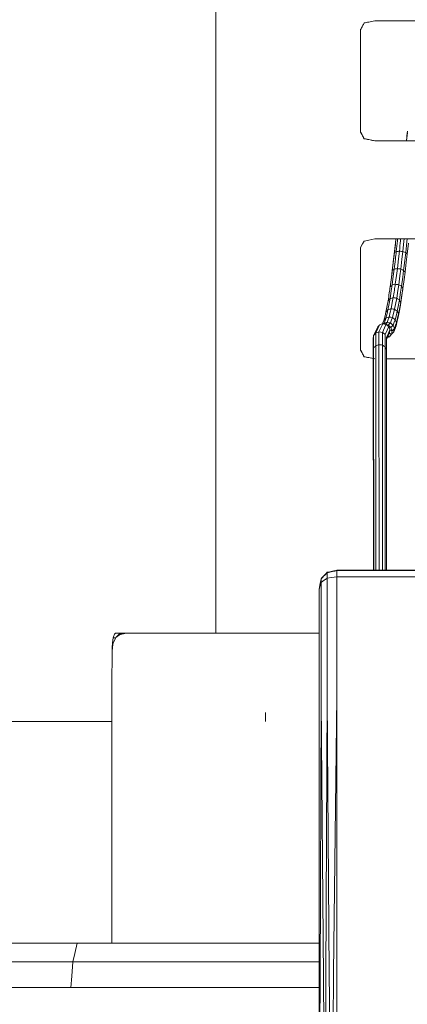
# Model space of a CAD drawing. Units: millimetres. Extents: x 22 to 397, y 49 to 282.
# Drawn here: x 152 to 157, y 99 to 110 of the extents above; entities that cross this region are included whole.
import ezdxf

# ---------------------------------------------------------------- set-up
doc = ezdxf.new("R2010")
doc.units = ezdxf.units.MM

msp = doc.modelspace()

# ---------------------------------------------------------------- linework, layer by layer
at = {"color": 7, "linetype": 'Continuous', "lineweight": 18}
for p, q in [((154.675, 111.529), (154.675, 109.682)), ((154.675, 109.682), (154.675, 108.331)), ((156.823, 109.682), (156.459, 109.682)), ((157.286, 109.682), (156.823, 109.682)), ((156.3, 109.582), (156.3, 108.431)), ((156.3, 108.431), (156.3, 108.431)), ((156.814, 108.331), (156.825, 108.42)), ((154.675, 107.23), (154.675, 108.331)), ((156.339, 108.356), (156.339, 108.356)), ((156.459, 108.331), (157.127, 108.331)), ((156.753, 108.331), (156.459, 108.331)), ((156.459, 108.331), (156.459, 108.331)), ((157.127, 108.331), (156.753, 108.331)), ((154.675, 107.23), (154.675, 105.88)), ((156.322, 107.172), (156.339, 107.205)), ((156.392, 107.216), (156.339, 107.205)), ((156.459, 107.23), (156.392, 107.216)), ((156.753, 107.23), (156.459, 107.23)), ((157.127, 107.23), (156.753, 107.23)), ((156.774, 107.086), (156.787, 107.204)), ((156.787, 107.204), (156.79, 107.23)), ((156.807, 107.074), (156.82, 107.194)), ((156.82, 107.194), (156.824, 107.23)), ((156.3, 107.131), (156.322, 107.172)), ((156.3, 107.131), (156.3, 105.979)), ((156.3, 105.979), (156.3, 107.131)), ((156.726, 107.005), (156.736, 107.091)), ((156.764, 107), (156.774, 107.086)), ((156.824, 107.058), (156.837, 107.18)), ((156.656, 106.873), (156.669, 106.986)), ((156.667, 106.968), (156.678, 107.059)), ((156.669, 106.986), (156.68, 107.075)), ((156.713, 106.895), (156.726, 107.005)), ((156.751, 106.89), (156.764, 107)), ((156.783, 106.875), (156.796, 106.987)), ((156.796, 106.987), (156.807, 107.074)), ((156.8, 106.854), (156.813, 106.968)), ((156.807, 107.074), (156.816, 107.065)), ((156.813, 106.968), (156.824, 107.058)), ((156.816, 107.065), (156.824, 107.058)), ((156.645, 106.793), (156.656, 106.873)), ((156.653, 106.851), (156.667, 106.968)), ((156.667, 106.811), (156.678, 106.889)), ((156.702, 106.818), (156.713, 106.895)), ((156.741, 106.813), (156.751, 106.89)), ((156.751, 106.89), (156.769, 106.882)), ((156.769, 106.882), (156.783, 106.875)), ((156.773, 106.797), (156.783, 106.875)), ((156.632, 106.691), (156.645, 106.793)), ((156.632, 106.689), (156.642, 106.769)), ((156.642, 106.769), (156.653, 106.851)), ((156.654, 106.711), (156.667, 106.811)), ((156.689, 106.719), (156.702, 106.818)), ((156.728, 106.714), (156.741, 106.813)), ((156.759, 106.696), (156.773, 106.797)), ((156.776, 106.671), (156.789, 106.774)), ((156.789, 106.774), (156.8, 106.854)), ((156.631, 106.558), (156.644, 106.643)), ((156.644, 106.643), (156.654, 106.711)), ((156.654, 106.711), (156.674, 106.716)), ((156.674, 106.716), (156.689, 106.719)), ((156.705, 106.562), (156.718, 106.647)), ((156.718, 106.647), (156.728, 106.714)), ((156.749, 106.628), (156.759, 106.696)), ((156.751, 106.513), (156.776, 106.671)), ((156.759, 106.696), (156.776, 106.671)), ((156.761, 106.574), (156.772, 106.645)), ((156.774, 106.657), (156.772, 106.645)), ((156.776, 106.671), (156.774, 106.657)), ((156.598, 106.478), (156.608, 106.534)), ((156.608, 106.534), (156.621, 106.547)), ((156.621, 106.502), (156.631, 106.558)), ((156.621, 106.547), (156.631, 106.558)), ((156.656, 106.513), (156.666, 106.568)), ((156.681, 106.437), (156.705, 106.562)), ((156.725, 106.486), (156.736, 106.542)), ((156.736, 106.542), (156.749, 106.628)), ((156.736, 106.542), (156.744, 106.526)), ((156.744, 106.526), (156.751, 106.513)), ((156.747, 106.483), (156.761, 106.574)), ((156.584, 106.406), (156.598, 106.478)), ((156.597, 106.391), (156.607, 106.432)), ((156.607, 106.432), (156.621, 106.502)), ((156.633, 106.403), (156.643, 106.444)), ((156.643, 106.444), (156.656, 106.513)), ((156.658, 106.344), (156.681, 106.437)), ((156.702, 106.374), (156.712, 106.415)), ((156.712, 106.415), (156.725, 106.486)), ((156.722, 106.35), (156.736, 106.424)), ((156.727, 106.383), (156.741, 106.456)), ((156.736, 106.424), (156.747, 106.483)), ((156.741, 106.456), (156.751, 106.513)), ((156.55, 106.283), (156.56, 106.31)), ((156.56, 106.31), (156.574, 106.364)), ((156.56, 106.277), (156.574, 106.311)), ((156.574, 106.364), (156.584, 106.406)), ((156.574, 106.311), (156.584, 106.338)), ((156.584, 106.338), (156.597, 106.391)), ((156.597, 106.29), (156.61, 106.324)), ((156.61, 106.324), (156.62, 106.35)), ((156.62, 106.35), (156.633, 106.403)), ((156.62, 106.35), (156.641, 106.347)), ((156.635, 106.283), (156.648, 106.317)), ((156.641, 106.347), (156.658, 106.344)), ((156.648, 106.317), (156.658, 106.344)), ((156.678, 106.293), (156.688, 106.32)), ((156.688, 106.32), (156.702, 106.374)), ((156.698, 106.25), (156.711, 106.306)), ((156.703, 106.286), (156.716, 106.34)), ((156.711, 106.306), (156.722, 106.35)), ((156.716, 106.34), (156.727, 106.383)), ((156.47, 106.193), (156.488, 106.232)), ((156.47, 106.171), (156.494, 106.222)), ((156.494, 106.222), (156.512, 106.261)), ((156.506, 106.184), (156.53, 106.235)), ((156.53, 106.235), (156.548, 106.275)), ((156.545, 106.177), (156.568, 106.228)), ((156.546, 106.274), (156.55, 106.283)), ((156.557, 106.273), (156.56, 106.277)), ((156.568, 106.228), (156.586, 106.268)), ((156.575, 106.154), (156.598, 106.204)), ((156.578, 106.269), (156.586, 106.279)), ((156.586, 106.279), (156.597, 106.29)), ((156.586, 106.268), (156.6, 106.262)), ((156.597, 106.29), (156.618, 106.286)), ((156.598, 106.204), (156.616, 106.243)), ((156.6, 106.262), (156.611, 106.258)), ((156.611, 106.258), (156.624, 106.272)), ((156.612, 106.168), (156.63, 106.206)), ((156.616, 106.243), (156.63, 106.237)), ((156.618, 106.286), (156.635, 106.283)), ((156.63, 106.206), (156.623, 106.168)), ((156.624, 106.272), (156.635, 106.283)), ((156.63, 106.237), (156.641, 106.233)), ((156.63, 106.206), (156.644, 106.2)), ((156.641, 106.233), (156.654, 106.247)), ((156.644, 106.2), (156.654, 106.196)), ((156.654, 106.247), (156.665, 106.259)), ((156.654, 106.196), (156.668, 106.211)), ((156.665, 106.259), (156.678, 106.293)), ((156.668, 106.211), (156.679, 106.223)), ((156.673, 106.185), (156.687, 106.221)), ((156.679, 106.223), (156.692, 106.258)), ((156.687, 106.221), (156.698, 106.25)), ((156.692, 106.258), (156.703, 106.286)), ((156.441, 106.048), (156.441, 106.107)), ((156.446, 106.143), (156.47, 106.193)), ((156.446, 106.143), (156.46, 106.159)), ((156.446, 106.081), (156.446, 106.143)), ((156.46, 106.159), (156.47, 106.171)), ((156.47, 106.171), (156.49, 106.178)), ((156.47, 106.108), (156.47, 106.171)), ((156.47, 106.027), (156.47, 106.108)), ((156.49, 106.178), (156.506, 106.184)), ((156.506, 106.12), (156.506, 106.184)), ((156.506, 106.184), (156.528, 106.18)), ((156.506, 106.039), (156.506, 106.12)), ((156.528, 106.18), (156.545, 106.177)), ((156.545, 106.115), (156.545, 106.177)), ((156.545, 106.035), (156.545, 106.115)), ((156.575, 106.093), (156.575, 106.154)), ((156.575, 106.016), (156.575, 106.093)), ((156.59, 106.12), (156.612, 106.168)), ((156.59, 106.096), (156.606, 106.131)), ((156.59, 106.062), (156.59, 106.12)), ((156.603, 106.12), (156.601, 106.12)), ((156.623, 106.128), (156.603, 106.12)), ((156.606, 106.131), (156.623, 106.168)), ((156.608, 106.134), (156.612, 106.132)), ((156.612, 106.132), (156.623, 106.128)), ((156.623, 106.168), (156.637, 106.162)), ((156.623, 106.128), (156.637, 106.144)), ((156.637, 106.162), (156.648, 106.158)), ((156.637, 106.144), (156.648, 106.156)), ((156.648, 106.158), (156.662, 106.173)), ((156.662, 106.173), (156.673, 106.185)), ((156.3, 105.979), (156.3, 105.979)), ((156.441, 105.972), (156.441, 106.048)), ((156.443, 103.503), (156.441, 105.972)), ((156.446, 106.003), (156.446, 106.081)), ((156.448, 103.503), (156.446, 106.003)), ((156.472, 103.503), (156.47, 106.027)), ((156.508, 103.503), (156.506, 106.039)), ((156.546, 103.503), (156.545, 106.035)), ((156.577, 103.503), (156.575, 106.016)), ((156.59, 105.987), (156.59, 106.062)), ((156.592, 103.503), (156.59, 105.987)), ((154.675, 105.88), (154.675, 102.795)), ((156.339, 105.904), (156.407, 105.89)), ((156.339, 105.904), (156.339, 105.904)), ((156.407, 105.89), (156.459, 105.88)), ((156.59, 105.88), (156.923, 105.88)), ((157.286, 105.88), (156.59, 105.88)), ((155.923, 103.479), (155.923, 103.475)), ((156.034, 103.429), (155.972, 103.42)), ((156.034, 103.503), (156.034, 103.498)), ((157.113, 103.503), (156.034, 103.503)), ((156.034, 103.498), (156.034, 103.429)), ((157.113, 103.498), (156.034, 103.498)), ((156.034, 102.081), (156.034, 103.429)), ((156.034, 103.429), (157.113, 103.429)), ((155.834, 103.288), (155.846, 103.353)), ((155.844, 103.34), (155.834, 103.288)), ((155.834, 103.288), (155.846, 103.332)), ((155.856, 103.407), (155.844, 103.34)), ((155.846, 103.353), (155.856, 103.405)), ((155.846, 103.332), (155.856, 103.366)), ((155.856, 103.407), (155.856, 103.405)), ((155.856, 103.405), (155.856, 103.366)), ((155.856, 103.366), (155.856, 102.029)), ((155.972, 103.42), (155.923, 103.413)), ((155.923, 103.413), (155.923, 102.068)), ((155.834, 103.288), (155.834, 101.965)), ((153.57, 102.794), (153.546, 102.794)), ((153.552, 102.795), (153.571, 102.795)), ((153.57, 102.794), (153.586, 102.794)), ((153.571, 102.795), (153.586, 102.796)), ((154.675, 102.796), (153.586, 102.796)), ((153.586, 102.794), (153.599, 102.794)), ((153.61, 102.794), (153.599, 102.794)), ((154.355, 102.795), (153.667, 102.794)), ((155.231, 102.796), (154.355, 102.795)), ((155.231, 102.796), (155.834, 102.796)), ((153.511, 102.682), (153.509, 102.633)), ((153.511, 102.682), (153.515, 102.717)), ((153.511, 102.682), (153.515, 102.682)), ((153.515, 102.717), (153.519, 102.744)), ((153.515, 102.682), (153.518, 102.682)), ((153.518, 102.682), (153.535, 102.717)), ((153.532, 102.744), (153.519, 102.744)), ((153.548, 102.744), (153.532, 102.744)), ((153.535, 102.717), (153.548, 102.744)), ((153.508, 102.595), (153.506, 102.207)), ((153.509, 102.633), (153.508, 102.595)), ((153.506, 102.207), (153.506, 101.902)), ((155.856, 102.029), (155.844, 98.889)), ((155.856, 102.029), (155.881, 98.92)), ((155.923, 102.068), (155.91, 98.937)), ((155.923, 102.068), (155.948, 98.968)), ((156.034, 102.081), (155.997, 98.974)), ((156.034, 96.588), (156.034, 102.081)), ((153.506, 101.803), (153.506, 101.902)), ((155.231, 101.803), (155.231, 101.902)), ((155.834, 101.965), (155.834, 96.422)), ((153.506, 101.803), (150.599, 101.803)), ((153.506, 101.803), (153.506, 99.307)), ((153.117, 99.307), (150.021, 99.307)), ((153.117, 99.307), (153.089, 99.191)), ((155.834, 99.307), (153.117, 99.307)), ((153.089, 99.191), (153.068, 99.099)), ((149.948, 99.099), (153.068, 99.099)), ((153.068, 99.099), (153.055, 98.938)), ((153.068, 99.099), (155.834, 99.099)), ((153.055, 98.938), (153.044, 98.81)), ((155.844, 98.889), (155.834, 96.422)), ((155.881, 98.92), (155.901, 96.478)), ((155.91, 98.937), (155.901, 96.478)), ((155.948, 98.968), (155.967, 96.533)), ((155.997, 98.974), (155.967, 96.533)), ((153.044, 98.81), (149.913, 98.81)), ((155.834, 98.81), (153.044, 98.81))]:
    msp.add_line(p, q, dxfattribs=at)
for points, knots in [([(156.3, 109.582), (156.307, 109.596), (156.32, 109.621), (156.334, 109.646), (156.339, 109.657)], [0, 0, 0, 0, 0.5599713, 1, 1, 1, 1]), ([(156.459, 109.682), (156.437, 109.677), (156.397, 109.669), (156.357, 109.66), (156.339, 109.657)], [0, 0, 0, 0, 0.560002, 1, 1, 1, 1]), ([(156.339, 108.356), (156.332, 108.37), (156.319, 108.395), (156.305, 108.42), (156.3, 108.431)], [0, 0, 0, 0, 0.560007, 1, 1, 1, 1]), ([(156.3, 108.431), (156.307, 108.417), (156.32, 108.392), (156.334, 108.367), (156.339, 108.356)], [0, 0, 0, 0, 0.559975, 1, 1, 1, 1]), ([(156.814, 108.331), (156.814, 108.335), (156.818, 108.371), (156.822, 108.407), (156.826, 108.439)], [0, 0, 0, 0, 0.1088324, 1, 1, 1, 1]), ([(156.339, 108.356), (156.362, 108.351), (156.402, 108.343), (156.442, 108.335), (156.459, 108.331)], [0, 0, 0, 0, 0.559957, 1, 1, 1, 1]), ([(156.459, 108.331), (156.437, 108.336), (156.397, 108.344), (156.357, 108.353), (156.339, 108.356)], [0, 0, 0, 0, 0.560016, 1, 1, 1, 1]), ([(156.678, 107.059), (156.682, 107.101), (156.689, 107.158), (156.695, 107.215), (156.697, 107.23)], [0, 0, 0, 0, 0.7315391, 1, 1, 1, 1]), ([(156.68, 107.075), (156.685, 107.116), (156.69, 107.167), (156.696, 107.219), (156.697, 107.23)], [0, 0, 0, 0, 0.78718, 1, 1, 1, 1]), ([(156.701, 107.087), (156.706, 107.126), (156.711, 107.174), (156.716, 107.222), (156.717, 107.23)], [0, 0, 0, 0, 0.8326801, 1, 1, 1, 1]), ([(156.736, 107.091), (156.74, 107.13), (156.745, 107.176), (156.75, 107.223), (156.751, 107.23)], [0, 0, 0, 0, 0.846751, 1, 1, 1, 1]), ([(156.678, 106.889), (156.682, 106.926), (156.69, 106.992), (156.698, 107.058), (156.701, 107.087)], [0, 0, 0, 0, 0.5599704, 1, 1, 1, 1]), ([(156.68, 107.075), (156.684, 107.077), (156.691, 107.081), (156.698, 107.085), (156.701, 107.087)], [0, 0, 0, 0, 0.560478, 1, 1, 1, 1]), ([(156.701, 107.087), (156.708, 107.087), (156.719, 107.089), (156.731, 107.09), (156.736, 107.091)], [0, 0, 0, 0, 0.560287, 1, 1, 1, 1]), ([(156.736, 107.091), (156.743, 107.09), (156.756, 107.088), (156.769, 107.087), (156.774, 107.086)], [0, 0, 0, 0, 0.560101, 1, 1, 1, 1]), ([(156.774, 107.086), (156.78, 107.084), (156.791, 107.08), (156.802, 107.076), (156.807, 107.074)], [0, 0, 0, 0, 0.560016, 1, 1, 1, 1]), ([(156.656, 106.873), (156.66, 106.876), (156.667, 106.881), (156.675, 106.887), (156.678, 106.889)], [0, 0, 0, 0, 0.559723, 1, 1, 1, 1]), ([(156.678, 106.889), (156.684, 106.89), (156.696, 106.892), (156.707, 106.894), (156.713, 106.895)], [0, 0, 0, 0, 0.5597199, 1, 1, 1, 1]), ([(156.713, 106.895), (156.72, 106.894), (156.733, 106.893), (156.745, 106.891), (156.751, 106.89)], [0, 0, 0, 0, 0.560071, 1, 1, 1, 1]), ([(156.783, 106.875), (156.786, 106.871), (156.792, 106.864), (156.797, 106.857), (156.8, 106.854)], [0, 0, 0, 0, 0.559843, 1, 1, 1, 1]), ([(156.608, 106.534), (156.613, 106.564), (156.621, 106.616), (156.629, 106.668), (156.632, 106.691)], [0, 0, 0, 0, 0.559942, 1, 1, 1, 1]), ([(156.632, 106.691), (156.636, 106.695), (156.644, 106.701), (156.651, 106.708), (156.654, 106.711)], [0, 0, 0, 0, 0.559903, 1, 1, 1, 1]), ([(156.666, 106.568), (156.67, 106.596), (156.678, 106.647), (156.686, 106.697), (156.689, 106.719)], [0, 0, 0, 0, 0.5599406, 1, 1, 1, 1]), ([(156.689, 106.719), (156.697, 106.718), (156.709, 106.717), (156.722, 106.715), (156.728, 106.714)], [0, 0, 0, 0, 0.55997, 1, 1, 1, 1]), ([(156.728, 106.714), (156.734, 106.711), (156.744, 106.705), (156.755, 106.699), (156.759, 106.696)], [0, 0, 0, 0, 0.559942, 1, 1, 1, 1]), ([(156.631, 106.558), (156.637, 106.559), (156.649, 106.563), (156.661, 106.566), (156.666, 106.568)], [0, 0, 0, 0, 0.5599599, 1, 1, 1, 1]), ([(156.666, 106.568), (156.673, 106.567), (156.686, 106.565), (156.699, 106.563), (156.705, 106.562)], [0, 0, 0, 0, 0.559869, 1, 1, 1, 1]), ([(156.705, 106.562), (156.71, 106.558), (156.721, 106.551), (156.731, 106.545), (156.736, 106.542)], [0, 0, 0, 0, 0.560113, 1, 1, 1, 1]), ([(156.584, 106.406), (156.588, 106.411), (156.596, 106.42), (156.604, 106.428), (156.607, 106.432)], [0, 0, 0, 0, 0.5599337, 1, 1, 1, 1]), ([(156.607, 106.432), (156.614, 106.434), (156.626, 106.438), (156.638, 106.442), (156.643, 106.444)], [0, 0, 0, 0, 0.559946, 1, 1, 1, 1]), ([(156.643, 106.444), (156.65, 106.442), (156.663, 106.44), (156.676, 106.438), (156.681, 106.437)], [0, 0, 0, 0, 0.559979, 1, 1, 1, 1]), ([(156.681, 106.437), (156.687, 106.433), (156.697, 106.426), (156.708, 106.419), (156.712, 106.415)], [0, 0, 0, 0, 0.559984, 1, 1, 1, 1]), ([(156.712, 106.415), (156.715, 106.409), (156.72, 106.399), (156.725, 106.388), (156.727, 106.383)], [0, 0, 0, 0, 0.560069, 1, 1, 1, 1]), ([(156.56, 106.31), (156.565, 106.315), (156.573, 106.324), (156.58, 106.334), (156.584, 106.338)], [0, 0, 0, 0, 0.560167, 1, 1, 1, 1]), ([(156.584, 106.338), (156.591, 106.34), (156.603, 106.344), (156.614, 106.348), (156.62, 106.35)], [0, 0, 0, 0, 0.559831, 1, 1, 1, 1]), ([(156.658, 106.344), (156.664, 106.339), (156.674, 106.332), (156.684, 106.324), (156.688, 106.32)], [0, 0, 0, 0, 0.559897, 1, 1, 1, 1]), ([(156.688, 106.32), (156.691, 106.314), (156.696, 106.302), (156.701, 106.291), (156.703, 106.286)], [0, 0, 0, 0, 0.559946, 1, 1, 1, 1]), ([(156.727, 106.383), (156.726, 106.377), (156.725, 106.366), (156.723, 106.355), (156.722, 106.35)], [0, 0, 0, 0, 0.55993, 1, 1, 1, 1]), ([(156.488, 106.232), (156.492, 106.237), (156.501, 106.247), (156.509, 106.257), (156.512, 106.261)], [0, 0, 0, 0, 0.560123, 1, 1, 1, 1]), ([(156.512, 106.261), (156.519, 106.264), (156.531, 106.268), (156.543, 106.273), (156.548, 106.275)], [0, 0, 0, 0, 0.560082, 1, 1, 1, 1]), ([(156.548, 106.275), (156.556, 106.273), (156.568, 106.271), (156.581, 106.269), (156.586, 106.268)], [0, 0, 0, 0, 0.559895, 1, 1, 1, 1]), ([(156.56, 106.277), (156.567, 106.279), (156.579, 106.284), (156.591, 106.288), (156.597, 106.29)], [0, 0, 0, 0, 0.559992, 1, 1, 1, 1]), ([(156.586, 106.268), (156.592, 106.263), (156.602, 106.255), (156.612, 106.246), (156.616, 106.243)], [0, 0, 0, 0, 0.560012, 1, 1, 1, 1]), ([(156.611, 106.258), (156.617, 106.253), (156.627, 106.245), (156.637, 106.236), (156.641, 106.233)], [0, 0, 0, 0, 0.55997, 1, 1, 1, 1]), ([(156.616, 106.243), (156.619, 106.236), (156.623, 106.224), (156.628, 106.211), (156.63, 106.206)], [0, 0, 0, 0, 0.560016, 1, 1, 1, 1]), ([(156.635, 106.283), (156.64, 106.279), (156.65, 106.271), (156.66, 106.262), (156.665, 106.259)], [0, 0, 0, 0, 0.560005, 1, 1, 1, 1]), ([(156.641, 106.233), (156.643, 106.226), (156.648, 106.214), (156.652, 106.201), (156.654, 106.196)], [0, 0, 0, 0, 0.559998, 1, 1, 1, 1]), ([(156.654, 106.196), (156.653, 106.189), (156.651, 106.176), (156.649, 106.163), (156.648, 106.158)], [0, 0, 0, 0, 0.560024, 1, 1, 1, 1]), ([(156.665, 106.259), (156.667, 106.252), (156.672, 106.24), (156.677, 106.228), (156.679, 106.223)], [0, 0, 0, 0, 0.560012, 1, 1, 1, 1]), ([(156.679, 106.223), (156.677, 106.216), (156.675, 106.203), (156.673, 106.191), (156.673, 106.185)], [0, 0, 0, 0, 0.560049, 1, 1, 1, 1]), ([(156.703, 106.286), (156.702, 106.279), (156.7, 106.267), (156.698, 106.255), (156.698, 106.25)], [0, 0, 0, 0, 0.560095, 1, 1, 1, 1]), ([(156.441, 106.107), (156.442, 106.114), (156.444, 106.126), (156.446, 106.138), (156.446, 106.143)], [0, 0, 0, 0, 0.560117, 1, 1, 1, 1]), ([(156.545, 106.177), (156.55, 106.173), (156.56, 106.165), (156.571, 106.158), (156.575, 106.154)], [0, 0, 0, 0, 0.55984, 1, 1, 1, 1]), ([(156.648, 106.158), (156.643, 106.152), (156.635, 106.142), (156.627, 106.132), (156.623, 106.128)], [0, 0, 0, 0, 0.5599708, 1, 1, 1, 1]), ([(156.673, 106.185), (156.668, 106.18), (156.66, 106.17), (156.652, 106.16), (156.648, 106.156)], [0, 0, 0, 0, 0.560009, 1, 1, 1, 1]), ([(156.339, 105.904), (156.332, 105.918), (156.319, 105.943), (156.305, 105.968), (156.3, 105.979)], [0, 0, 0, 0, 0.560018, 1, 1, 1, 1]), ([(156.3, 105.979), (156.307, 105.965), (156.32, 105.94), (156.334, 105.915), (156.339, 105.904)], [0, 0, 0, 0, 0.560008, 1, 1, 1, 1]), ([(156.441, 105.972), (156.442, 105.978), (156.444, 105.988), (156.446, 105.998), (156.446, 106.003)], [0, 0, 0, 0, 0.560119, 1, 1, 1, 1]), ([(156.446, 106.003), (156.451, 106.007), (156.459, 106.015), (156.467, 106.024), (156.47, 106.027)], [0, 0, 0, 0, 0.559979, 1, 1, 1, 1]), ([(156.47, 106.027), (156.477, 106.029), (156.489, 106.033), (156.501, 106.037), (156.506, 106.039)], [0, 0, 0, 0, 0.559843, 1, 1, 1, 1]), ([(156.506, 106.039), (156.513, 106.038), (156.526, 106.037), (156.539, 106.036), (156.545, 106.035)], [0, 0, 0, 0, 0.559929, 1, 1, 1, 1]), ([(156.545, 106.035), (156.55, 106.031), (156.561, 106.025), (156.571, 106.019), (156.575, 106.016)], [0, 0, 0, 0, 0.55985, 1, 1, 1, 1]), ([(156.575, 106.016), (156.578, 106.011), (156.583, 106.001), (156.588, 105.992), (156.59, 105.987)], [0, 0, 0, 0, 0.560258, 1, 1, 1, 1]), ([(156.459, 105.88), (156.437, 105.884), (156.397, 105.893), (156.357, 105.901), (156.339, 105.904)], [0, 0, 0, 0, 0.560042, 1, 1, 1, 1]), ([(155.856, 103.407), (155.869, 103.421), (155.891, 103.444), (155.913, 103.468), (155.923, 103.479)], [0, 0, 0, 0, 0.5599724, 1, 1, 1, 1]), ([(155.856, 103.405), (155.869, 103.418), (155.891, 103.441), (155.913, 103.465), (155.923, 103.475)], [0, 0, 0, 0, 0.559994, 1, 1, 1, 1]), ([(155.923, 103.479), (155.944, 103.483), (155.981, 103.491), (156.018, 103.499), (156.034, 103.503)], [0, 0, 0, 0, 0.559975, 1, 1, 1, 1]), ([(155.923, 103.475), (155.944, 103.479), (155.981, 103.487), (156.018, 103.495), (156.034, 103.498)], [0, 0, 0, 0, 0.559977, 1, 1, 1, 1]), ([(155.923, 103.475), (155.923, 103.463), (155.923, 103.443), (155.923, 103.422), (155.923, 103.413)], [0, 0, 0, 0, 0.559869, 1, 1, 1, 1]), ([(155.923, 103.413), (155.91, 103.404), (155.888, 103.389), (155.866, 103.373), (155.856, 103.366)], [0, 0, 0, 0, 0.559975, 1, 1, 1, 1]), ([(153.519, 102.744), (153.522, 102.751), (153.526, 102.764), (153.531, 102.776), (153.533, 102.782)], [0, 0, 0, 0, 0.560249, 1, 1, 1, 1]), ([(153.546, 102.794), (153.544, 102.792), (153.539, 102.788), (153.535, 102.784), (153.533, 102.782)], [0, 0, 0, 0, 0.560183, 1, 1, 1, 1]), ([(153.546, 102.794), (153.547, 102.794), (153.549, 102.795), (153.552, 102.795), (153.552, 102.795)], [0, 0, 0, 0, 0.5599243, 1, 1, 1, 1]), ([(153.599, 102.794), (153.589, 102.785), (153.572, 102.768), (153.555, 102.751), (153.548, 102.744)], [0, 0, 0, 0, 0.560018, 1, 1, 1, 1]), ([(153.548, 102.744), (153.557, 102.751), (153.574, 102.764), (153.59, 102.776), (153.597, 102.781)], [0, 0, 0, 0, 0.560038, 1, 1, 1, 1]), ([(153.597, 102.781), (153.61, 102.784), (153.634, 102.788), (153.657, 102.792), (153.667, 102.794)], [0, 0, 0, 0, 0.559867, 1, 1, 1, 1]), ([(153.597, 102.781), (153.6, 102.784), (153.604, 102.788), (153.608, 102.792), (153.61, 102.794)], [0, 0, 0, 0, 0.559998, 1, 1, 1, 1]), ([(153.667, 102.794), (153.656, 102.794), (153.637, 102.794), (153.619, 102.794), (153.61, 102.794)], [0, 0, 0, 0, 0.560185, 1, 1, 1, 1]), ([(153.508, 102.595), (153.51, 102.611), (153.513, 102.64), (153.516, 102.669), (153.518, 102.682)], [0, 0, 0, 0, 0.560007, 1, 1, 1, 1])]:
    msp.add_open_spline(points, degree=3, knots=knots, dxfattribs=at)

doc.saveas('drawing.dxf')
